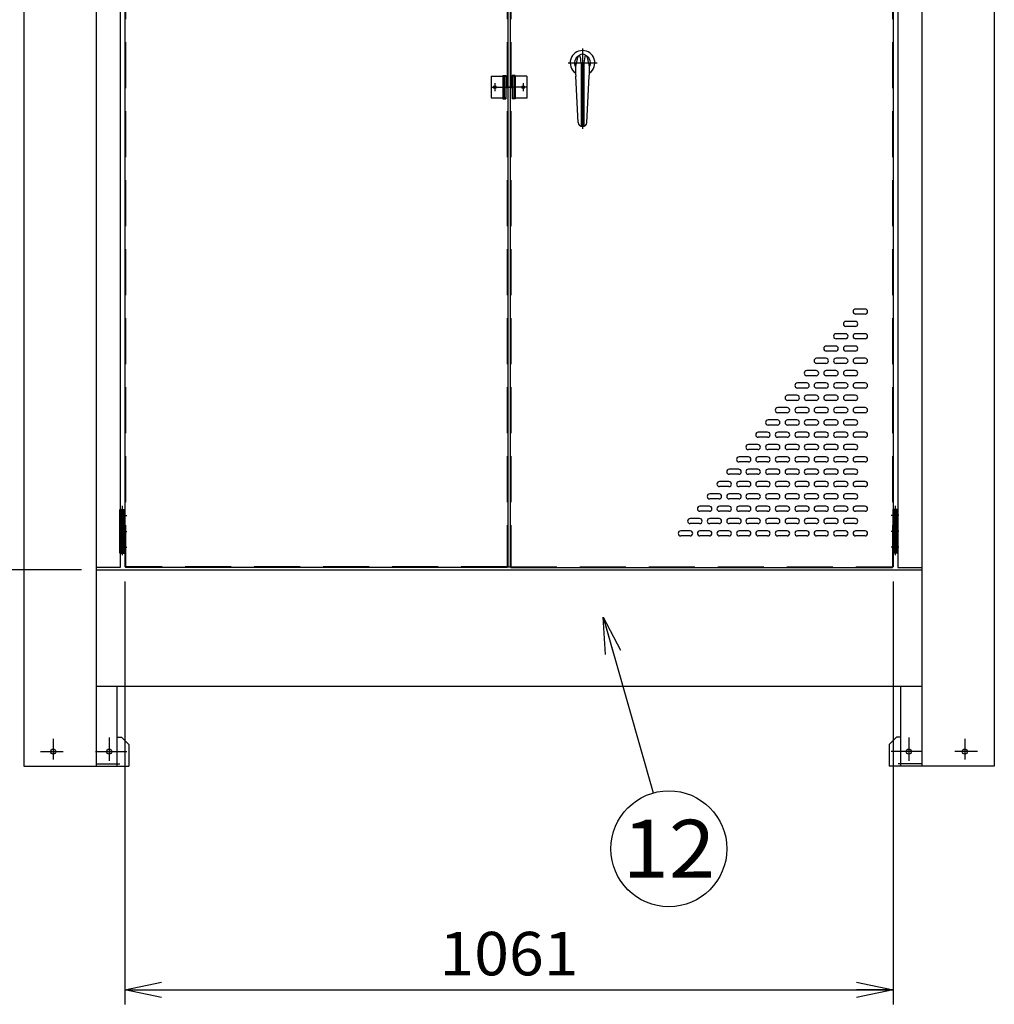
# Model space of a CAD drawing. Extents: x -3780 to 4095, y -2790 to 2778.
# Drawn here: x -2132 to -786, y 61 to 1420 of the extents above; entities that cross this region are included whole.
import ezdxf
from ezdxf.enums import TextEntityAlignment as Align

# ---------------------------------------------------------------- set-up
doc = ezdxf.new("R2010")
doc.units = 0
doc.header["$LTSCALE"] = 5
for name, pattern in [('CENTER', [50.8, 31.75, -6.35, 6.35, -6.35]), ('DASHED', [19.05, 12.7, -6.35]), ('DASHED2', [9.525, 6.35, -3.175])]:
    doc.linetypes.add(name, pattern=pattern)
doc.layers.get('0').update_dxf_attribs({"linetype": 'CONTINUOUS'})
for name, color, linetype in [('LAYER0001', 7, 'CONTINUOUS'), ('LAYER0002', 7, 'CONTINUOUS'), ('LAYER0016', 7, 'CONTINUOUS'), ('LAYER0048', 7, 'CONTINUOUS'), ('LAYER0064', 7, 'CONTINUOUS'), ('LAYER0066', 7, 'CONTINUOUS'), ('LAYER0072', 7, 'CONTINUOUS'), ('LAYER0074', 7, 'CONTINUOUS'), ('LAYER0075', 7, 'CONTINUOUS'), ('LAYER0079', 7, 'CONTINUOUS'), ('LAYER0096', 7, 'CONTINUOUS')]:
    doc.layers.add(name, color=color, linetype=linetype)
doc.styles.add('DCSTYLE0', font='txt.shx', dxfattribs={"width": 0.8, "bigfont": 'bigfont'})
doc.dimstyles.new('DC_ROTATED', dxfattribs={"dimtxt": 100, "dimasz": 49.993701, "dimexe": 30, "dimexo": 20, "dimgap": 20, "dimtad": 3, "dimblk1": 'OPEN30', "dimblk2": 'OPEN30', "dimsah": 1, "dimcen": 0.09, "dimclrd": 4, "dimclre": 4, "dimclrt": 30, "dimazin": 3, "dimtfac": 1, "dimtmove": 0, "dimatfit": 3})

# ---------------------------------------------------------------- blocks, each defined once
blk = doc.blocks.new('_OPEN30')
at = {"color": 0, "linetype": 'BYBLOCK'}
for p, q in [((-1, 0.267949), (0, 0)), ((0, 0), (-1, -0.267949)), ((0, 0), (-1, 0))]:
    blk.add_line(p, q, dxfattribs=at)
blk = doc.blocks.new('DC_GROUP_20')
at = {"layer": 'LAYER0002', "color": 4, "linetype": 'CONTINUOUS'}
blk.add_line((-1326.5, 595.3), (-1257.4, 352.6), dxfattribs=at)
blk.add_circle((-1235.6, 275.6), 80, dxfattribs=at)
at = {"layer": 'LAYER0002', "color": 4, "xscale": 50.6250085542019, "yscale": 40.18248149715961, "rotation": 105.8838537339211}
blk.add_blockref('_OPEN30', (-1326.5, 595.3), dxfattribs=at)
at = {"layer": 'LAYER0002', "color": 4, "style": 'DCSTYLE0', "width": 0.908108}
blk.add_text('12', height=80, dxfattribs=at).set_placement((-1299.6, 235.6), (-1171.6, 235.6), align=Align.FIT)
blk = doc.blocks.new('*D40')
at = {"layer": 'LAYER0001', "color": 4, "linetype": 'CONTINUOUS'}
for p, q in [((-2046.4, 660.6), (-2449.4, 660.6)), ((-2429.4, 389.6), (-2429.4, 660.6)), ((-2146.4, 389.6), (-2449.4, 389.6))]:
    blk.add_line(p, q, dxfattribs=at)
at = {"layer": 'LAYER0001', "color": 4, "xscale": 50.6250085542019, "yscale": 40.18248149715961}
for p, rotation in [((-2429.4, 660.6), 90), ((-2429.4, 389.6), 270)]:
    blk.add_blockref('_OPEN30', p, dxfattribs=dict(at, rotation=rotation))
at = {"layer": 'LAYER0001', "color": 7, "style": 'DCSTYLE0', "width": 0.988235}
blk.add_text('271', height=60, rotation=90, dxfattribs=at).set_placement((-2449.4, 453.1), (-2449.4, 597.1), align=Align.FIT)
blk = doc.blocks.new('*D41')
at = {"layer": 'LAYER0001', "color": 4, "linetype": 'CONTINUOUS'}
for p, q in [((-2043.4, 2059.6), (-2449.4, 2059.6)), ((-2429.4, 660.6), (-2429.4, 2059.6)), ((-2046.4, 660.6), (-2449.4, 660.6))]:
    blk.add_line(p, q, dxfattribs=at)
at = {"layer": 'LAYER0001', "color": 4, "xscale": 50.6250085542019, "yscale": 40.18248149715961}
for p, rotation in [((-2429.4, 2059.6), 90), ((-2429.4, 660.6), 270)]:
    blk.add_blockref('_OPEN30', p, dxfattribs=dict(at, rotation=rotation))
at = {"layer": 'LAYER0001', "color": 7, "style": 'DCSTYLE0', "width": 0.884211}
blk.add_text('1399', height=60, rotation=90, dxfattribs=at).set_placement((-2449.4, 1264.1), (-2449.4, 1456.1), align=Align.FIT)
blk = doc.blocks.new('*D44')
at = {"layer": 'LAYER0001', "color": 4, "linetype": 'CONTINUOUS'}
for p, q in [((-1986.9, 644.6), (-1986.9, 60.9)), ((-925.9, 644.6), (-925.9, 60.9)), ((-1986.9, 80.9), (-925.9, 80.9))]:
    blk.add_line(p, q, dxfattribs=at)
at = {"layer": 'LAYER0001', "color": 4, "xscale": 50.6250085542019, "yscale": 40.18248149715961}
for p, rotation in [((-1986.9, 80.9), 180), ((-925.9, 80.9), 360)]:
    blk.add_blockref('_OPEN30', p, dxfattribs=dict(at, rotation=rotation))
at = {"layer": 'LAYER0001', "color": 7, "style": 'DCSTYLE0', "width": 0.946479}
blk.add_text('1061', height=60, dxfattribs=at).set_placement((-1552.4, 100.9), (-1360.4, 100.9), align=Align.FIT)
blk = doc.blocks.new('DC_GROUP_30')
at = {"layer": 'LAYER0064', "color": 2, "linetype": 'CENTER'}
for p, q in [((-922.6, 680.6), (-922.6, 749)), ((-918.4, 735.6), (-928.9, 735.6)), ((-918.4, 713.6), (-928.9, 713.6)), ((-918.4, 691.6), (-928.9, 691.6))]:
    blk.add_line(p, q, dxfattribs=at)
at = {"layer": 'LAYER0064', "color": 7, "linetype": 'CONTINUOUS'}
for p, q in [((-925.9, 683.6), (-925.9, 743.6)), ((-919.4, 743.6), (-925.9, 743.6)), ((-919.4, 683.6), (-919.4, 743.6)), ((-919.4, 683.6), (-925.9, 683.6))]:
    blk.add_line(p, q, dxfattribs=at)
at = {"layer": 'LAYER0064', "color": 4, "linetype": 'DASHED2'}
for p, q in [((-924.4, 737.2), (-925.9, 737.2)), ((-924.4, 734), (-925.9, 734)), ((-924.1, 683.6), (-924.1, 743.6)), ((-921.1, 683.6), (-921.1, 743.6)), ((-920.9, 737.2), (-919.4, 737.2)), ((-920.9, 734), (-919.4, 734)), ((-924.4, 715.2), (-925.9, 715.2)), ((-924.4, 712), (-925.9, 712)), ((-920.9, 715.2), (-919.4, 715.2)), ((-920.9, 712), (-919.4, 712)), ((-924.4, 693.2), (-925.9, 693.2)), ((-920.9, 693.2), (-919.4, 693.2)), ((-924.4, 690), (-925.9, 690)), ((-920.9, 690), (-919.4, 690))]:
    blk.add_line(p, q, dxfattribs=at)
at = {"layer": 'LAYER0064', "color": 4, "linetype": 'DASHED'}
for p, q in [((-924.4, 683.6), (-924.4, 743.6)), ((-920.9, 683.6), (-920.9, 743.6))]:
    blk.add_line(p, q, dxfattribs=at)
blk = doc.blocks.new('DC_GROUP_32')
at = {"layer": 'LAYER0064', "color": 2, "linetype": 'CENTER'}
for p, q in [((-1990.1, 680.6), (-1990.1, 749)), ((-1994.4, 735.6), (-1983.9, 735.6)), ((-1994.4, 713.6), (-1983.9, 713.6)), ((-1994.4, 691.6), (-1983.9, 691.6))]:
    blk.add_line(p, q, dxfattribs=at)
at = {"layer": 'LAYER0064', "color": 7, "linetype": 'CONTINUOUS'}
for p, q in [((-1993.4, 683.6), (-1993.4, 743.6)), ((-1993.4, 743.6), (-1986.9, 743.6)), ((-1986.9, 683.6), (-1986.9, 743.6)), ((-1993.4, 683.6), (-1986.9, 683.6))]:
    blk.add_line(p, q, dxfattribs=at)
at = {"layer": 'LAYER0064', "color": 4, "linetype": 'DASHED2'}
for p, q in [((-1991.9, 737.2), (-1993.4, 737.2)), ((-1991.9, 734), (-1993.4, 734)), ((-1991.6, 683.6), (-1991.6, 743.6)), ((-1988.6, 683.6), (-1988.6, 743.6)), ((-1988.4, 737.2), (-1986.9, 737.2)), ((-1988.4, 734), (-1986.9, 734)), ((-1991.9, 715.2), (-1993.4, 715.2)), ((-1991.9, 712), (-1993.4, 712)), ((-1988.4, 715.2), (-1986.9, 715.2)), ((-1988.4, 712), (-1986.9, 712)), ((-1991.9, 693.2), (-1993.4, 693.2)), ((-1988.4, 693.2), (-1986.9, 693.2)), ((-1991.9, 690), (-1993.4, 690)), ((-1988.4, 690), (-1986.9, 690))]:
    blk.add_line(p, q, dxfattribs=at)
at = {"layer": 'LAYER0064', "color": 4, "linetype": 'DASHED'}
for p, q in [((-1991.9, 683.6), (-1991.9, 743.6)), ((-1988.4, 683.6), (-1988.4, 743.6))]:
    blk.add_line(p, q, dxfattribs=at)
blk = doc.blocks.new('DC_HIDE_GROUP_33')
at = {"layer": 'LAYER0079', "color": 3, "linetype": 'CONTINUOUS'}
for p, q in [((-1480.9, 1341.6), (-1460.9, 1341.6)), ((-1480.9, 1341.6), (-1480.9, 1311.6)), ((-1463.2, 1341.6), (-1463.2, 1311.6)), ((-1460.9, 1341.6), (-1460.9, 1311.6)), ((-1480.9, 1311.6), (-1460.9, 1311.6))]:
    blk.add_line(p, q, dxfattribs=at)
at = {"layer": 'LAYER0079', "color": 4, "linetype": 'CENTER'}
for p, q in [((-1475.9, 1332.1), (-1475.9, 1321.1)), ((-1481.2, 1326.6), (-1465.8, 1326.6))]:
    blk.add_line(p, q, dxfattribs=at)
at = {"layer": 'LAYER0079', "color": 3, "linetype": 'CONTINUOUS'}
blk.add_circle((-1475.9, 1326.6), 1.7, dxfattribs=at)

msp = doc.modelspace()

# ---------------------------------------------------------------- linework, layer by layer
at = {"layer": 'LAYER0016', "color": 3, "linetype": 'CONTINUOUS'}
for p, q in [((-2126.37, 2209.58), (-2126.37, 389.58)), ((-2026.37, 2209.58), (-2026.37, 389.58)), ((-886.37, 2209.58), (-886.37, 389.58)), ((-786.37, 2209.58), (-786.37, 389.58)), ((-1997.37, 389.58), (-1997.37, 499.58)), ((-915.37, 389.58), (-915.37, 499.58)), ((-2126.37, 389.58), (-1997.37, 389.58)), ((-786.37, 389.58), (-915.37, 389.58))]:
    msp.add_line(p, q, dxfattribs=at)
at = {"layer": 'LAYER0016', "color": 4, "linetype": 'CONTINUOUS'}
for centre in [(-2085.66, 409.58), (-2008.37, 409.58), (-904.37, 409.58), (-827.08, 409.58)]:
    msp.add_circle(centre, 3.5, dxfattribs=at)
at = {"layer": 'LAYER0048', "color": 4, "linetype": 'CENTER'}
for p, q in [((-2085.66, 427.32), (-2085.66, 398.91)), ((-2008.37, 429.3), (-2008.37, 396.93)), ((-904.37, 429.3), (-904.37, 396.93)), ((-827.08, 427.32), (-827.08, 398.91)), ((-2103.2, 409.58), (-2072.05, 409.58)), ((-2027.41, 409.58), (-1983.8, 409.58)), ((-885.34, 409.58), (-928.94, 409.58)), ((-809.55, 409.58), (-840.69, 409.58))]:
    msp.add_line(p, q, dxfattribs=at)
at = {"layer": 'LAYER0048', "color": 3, "linetype": 'CONTINUOUS'}
for p, q in [((-1997.37, 429.58), (-1991.37, 429.58)), ((-1981.37, 419.58), (-1991.37, 429.58)), ((-931.37, 419.58), (-921.37, 429.58)), ((-915.37, 429.58), (-921.37, 429.58)), ((-1981.37, 419.58), (-1981.37, 389.58)), ((-931.37, 419.58), (-931.37, 389.58)), ((-2117.48, 389.58), (-1981.37, 389.58)), ((-795.26, 389.58), (-931.37, 389.58))]:
    msp.add_line(p, q, dxfattribs=at)
at = {"layer": 'LAYER0048', "color": 4, "linetype": 'DASHED2'}
for p, q in [((-2025.37, 392.78), (-1981.37, 392.78)), ((-887.37, 392.78), (-931.37, 392.78))]:
    msp.add_line(p, q, dxfattribs=at)
at = {"layer": 'LAYER0048', "color": 4, "linetype": 'CONTINUOUS'}
for centre in [(-2085.66, 409.58), (-2008.37, 409.58), (-904.37, 409.58), (-827.08, 409.58)]:
    msp.add_circle(centre, 3.5, dxfattribs=at)
at = {"layer": 'LAYER0064', "color": 4, "linetype": 'CONTINUOUS'}
for p, q in [((-964.79, 1020.34), (-977.79, 1020.34)), ((-964.79, 1013.34), (-977.79, 1013.34)), ((-978.29, 1003.34), (-991.29, 1003.34)), ((-978.29, 996.34), (-991.29, 996.34)), ((-991.79, 986.34), (-1004.79, 986.34)), ((-991.79, 979.34), (-1004.79, 979.34)), ((-964.79, 986.34), (-977.79, 986.34)), ((-964.79, 979.34), (-977.79, 979.34)), ((-1005.29, 969.34), (-1018.29, 969.34)), ((-978.29, 969.34), (-991.29, 969.34)), ((-1018.79, 952.34), (-1031.79, 952.34)), ((-1005.29, 962.34), (-1018.29, 962.34)), ((-991.79, 952.34), (-1004.79, 952.34)), ((-978.29, 962.34), (-991.29, 962.34)), ((-964.79, 952.34), (-977.79, 952.34)), ((-1018.79, 945.34), (-1031.79, 945.34)), ((-991.79, 945.34), (-1004.79, 945.34)), ((-964.79, 945.34), (-977.79, 945.34)), ((-1032.29, 935.34), (-1045.29, 935.34)), ((-1032.29, 928.34), (-1045.29, 928.34)), ((-1005.29, 935.34), (-1018.29, 935.34)), ((-1005.29, 928.34), (-1018.29, 928.34)), ((-978.29, 935.34), (-991.29, 935.34)), ((-978.29, 928.34), (-991.29, 928.34)), ((-1045.29, 918.34), (-1058.29, 918.34)), ((-1045.29, 911.34), (-1058.29, 911.34)), ((-1018.79, 918.34), (-1031.79, 918.34)), ((-1018.79, 911.34), (-1031.79, 911.34)), ((-991.79, 918.34), (-1004.79, 918.34)), ((-991.79, 911.34), (-1004.79, 911.34)), ((-964.79, 918.34), (-977.79, 918.34)), ((-964.79, 911.34), (-977.79, 911.34)), ((-1058.79, 901.34), (-1071.79, 901.34)), ((-1032.29, 901.34), (-1045.29, 901.34)), ((-1005.29, 901.34), (-1018.29, 901.34)), ((-978.29, 901.34), (-991.29, 901.34)), ((-1072.29, 884.34), (-1085.29, 884.34)), ((-1058.79, 894.34), (-1071.79, 894.34)), ((-1045.29, 884.34), (-1058.29, 884.34)), ((-1032.29, 894.34), (-1045.29, 894.34)), ((-1018.79, 884.34), (-1031.79, 884.34)), ((-1005.29, 894.34), (-1018.29, 894.34)), ((-991.79, 884.34), (-1004.79, 884.34)), ((-978.29, 894.34), (-991.29, 894.34)), ((-964.79, 884.34), (-977.79, 884.34)), ((-1072.29, 877.34), (-1085.29, 877.34)), ((-1045.29, 877.34), (-1058.29, 877.34)), ((-1018.79, 877.34), (-1031.79, 877.34)), ((-991.79, 877.34), (-1004.79, 877.34)), ((-964.79, 877.34), (-977.79, 877.34)), ((-1085.79, 867.34), (-1098.79, 867.34)), ((-1085.79, 860.34), (-1098.79, 860.34)), ((-1058.79, 867.34), (-1071.79, 867.34)), ((-1058.79, 860.34), (-1071.79, 860.34)), ((-1032.29, 867.34), (-1045.29, 867.34)), ((-1032.29, 860.34), (-1045.29, 860.34)), ((-1005.29, 867.34), (-1018.29, 867.34)), ((-1005.29, 860.34), (-1018.29, 860.34)), ((-978.29, 867.34), (-991.29, 867.34)), ((-978.29, 860.34), (-991.29, 860.34)), ((-1099.29, 850.34), (-1112.29, 850.34)), ((-1099.29, 843.34), (-1112.29, 843.34)), ((-1072.29, 850.34), (-1085.29, 850.34)), ((-1072.29, 843.34), (-1085.29, 843.34)), ((-1045.29, 850.34), (-1058.29, 850.34)), ((-1045.29, 843.34), (-1058.29, 843.34)), ((-1018.79, 850.34), (-1031.79, 850.34)), ((-1018.79, 843.34), (-1031.79, 843.34)), ((-991.79, 850.34), (-1004.79, 850.34)), ((-991.79, 843.34), (-1004.79, 843.34)), ((-964.79, 850.34), (-977.79, 850.34)), ((-964.79, 843.34), (-977.79, 843.34)), ((-1112.79, 833.34), (-1125.79, 833.34)), ((-1085.79, 833.34), (-1098.79, 833.34)), ((-1058.79, 833.34), (-1071.79, 833.34)), ((-1032.29, 833.34), (-1045.29, 833.34)), ((-1005.29, 833.34), (-1018.29, 833.34)), ((-978.29, 833.34), (-991.29, 833.34)), ((-1125.79, 816.34), (-1138.79, 816.34)), ((-1112.79, 826.34), (-1125.79, 826.34)), ((-1099.29, 816.34), (-1112.29, 816.34)), ((-1085.79, 826.34), (-1098.79, 826.34)), ((-1072.29, 816.34), (-1085.29, 816.34)), ((-1058.79, 826.34), (-1071.79, 826.34)), ((-1045.29, 816.34), (-1058.29, 816.34)), ((-1032.29, 826.34), (-1045.29, 826.34)), ((-1018.79, 816.34), (-1031.79, 816.34)), ((-1005.29, 826.34), (-1018.29, 826.34)), ((-991.79, 816.34), (-1004.79, 816.34)), ((-978.29, 826.34), (-991.29, 826.34)), ((-964.79, 816.34), (-977.79, 816.34)), ((-1125.79, 809.34), (-1138.79, 809.34)), ((-1099.29, 809.34), (-1112.29, 809.34)), ((-1072.29, 809.34), (-1085.29, 809.34)), ((-1045.29, 809.34), (-1058.29, 809.34)), ((-1018.79, 809.34), (-1031.79, 809.34)), ((-991.79, 809.34), (-1004.79, 809.34)), ((-964.79, 809.34), (-977.79, 809.34)), ((-1139.29, 799.34), (-1152.29, 799.34)), ((-1139.29, 792.34), (-1152.29, 792.34)), ((-1112.79, 799.34), (-1125.79, 799.34)), ((-1112.79, 792.34), (-1125.79, 792.34)), ((-1085.79, 799.34), (-1098.79, 799.34)), ((-1085.79, 792.34), (-1098.79, 792.34)), ((-1058.79, 799.34), (-1071.79, 799.34)), ((-1058.79, 792.34), (-1071.79, 792.34)), ((-1032.29, 799.34), (-1045.29, 799.34)), ((-1032.29, 792.34), (-1045.29, 792.34)), ((-1005.29, 799.34), (-1018.29, 799.34)), ((-1005.29, 792.34), (-1018.29, 792.34)), ((-978.29, 799.34), (-991.29, 799.34)), ((-978.29, 792.34), (-991.29, 792.34)), ((-1152.79, 782.34), (-1165.79, 782.34)), ((-1152.79, 775.34), (-1165.79, 775.34)), ((-1125.79, 782.34), (-1138.79, 782.34)), ((-1125.79, 775.34), (-1138.79, 775.34)), ((-1099.29, 782.34), (-1112.29, 782.34)), ((-1099.29, 775.34), (-1112.29, 775.34)), ((-1072.29, 782.34), (-1085.29, 782.34)), ((-1072.29, 775.34), (-1085.29, 775.34)), ((-1045.29, 782.34), (-1058.29, 782.34)), ((-1045.29, 775.34), (-1058.29, 775.34)), ((-1018.79, 782.34), (-1031.79, 782.34)), ((-1018.79, 775.34), (-1031.79, 775.34)), ((-991.79, 782.34), (-1004.79, 782.34)), ((-991.79, 775.34), (-1004.79, 775.34)), ((-964.79, 782.34), (-977.79, 782.34)), ((-964.79, 775.34), (-977.79, 775.34)), ((-1166.29, 765.34), (-1179.29, 765.34)), ((-1139.29, 765.34), (-1152.29, 765.34)), ((-1112.79, 765.34), (-1125.79, 765.34)), ((-1085.79, 765.34), (-1098.79, 765.34)), ((-1058.79, 765.34), (-1071.79, 765.34)), ((-1032.29, 765.34), (-1045.29, 765.34)), ((-1005.29, 765.34), (-1018.29, 765.34)), ((-978.29, 765.34), (-991.29, 765.34)), ((-1179.79, 748.34), (-1192.79, 748.34)), ((-1166.29, 758.34), (-1179.29, 758.34)), ((-1152.79, 748.34), (-1165.79, 748.34)), ((-1139.29, 758.34), (-1152.29, 758.34)), ((-1125.79, 748.34), (-1138.79, 748.34)), ((-1112.79, 758.34), (-1125.79, 758.34)), ((-1099.29, 748.34), (-1112.29, 748.34)), ((-1085.79, 758.34), (-1098.79, 758.34)), ((-1072.29, 748.34), (-1085.29, 748.34)), ((-1058.79, 758.34), (-1071.79, 758.34)), ((-1045.29, 748.34), (-1058.29, 748.34)), ((-1032.29, 758.34), (-1045.29, 758.34)), ((-1018.79, 748.34), (-1031.79, 748.34)), ((-1005.29, 758.34), (-1018.29, 758.34)), ((-991.79, 748.34), (-1004.79, 748.34)), ((-978.29, 758.34), (-991.29, 758.34)), ((-964.79, 748.34), (-977.79, 748.34)), ((-1179.79, 741.34), (-1192.79, 741.34)), ((-1152.79, 741.34), (-1165.79, 741.34)), ((-1125.79, 741.34), (-1138.79, 741.34)), ((-1099.29, 741.34), (-1112.29, 741.34)), ((-1072.29, 741.34), (-1085.29, 741.34)), ((-1045.29, 741.34), (-1058.29, 741.34)), ((-1018.79, 741.34), (-1031.79, 741.34)), ((-991.79, 741.34), (-1004.79, 741.34)), ((-964.79, 741.34), (-977.79, 741.34)), ((-1193.29, 731.34), (-1206.29, 731.34)), ((-1193.29, 724.34), (-1206.29, 724.34)), ((-1166.29, 731.34), (-1179.29, 731.34)), ((-1166.29, 724.34), (-1179.29, 724.34)), ((-1139.29, 731.34), (-1152.29, 731.34)), ((-1139.29, 724.34), (-1152.29, 724.34)), ((-1112.79, 731.34), (-1125.79, 731.34)), ((-1112.79, 724.34), (-1125.79, 724.34)), ((-1085.79, 731.34), (-1098.79, 731.34)), ((-1085.79, 724.34), (-1098.79, 724.34)), ((-1058.79, 731.34), (-1071.79, 731.34)), ((-1058.79, 724.34), (-1071.79, 724.34)), ((-1032.29, 731.34), (-1045.29, 731.34)), ((-1032.29, 724.34), (-1045.29, 724.34)), ((-1005.29, 731.34), (-1018.29, 731.34)), ((-1005.29, 724.34), (-1018.29, 724.34)), ((-978.29, 731.34), (-991.29, 731.34)), ((-978.29, 724.34), (-991.29, 724.34)), ((-1206.29, 714.34), (-1219.29, 714.34)), ((-1206.29, 707.34), (-1219.29, 707.34)), ((-1179.79, 714.34), (-1192.79, 714.34)), ((-1179.79, 707.34), (-1192.79, 707.34)), ((-1152.79, 714.34), (-1165.79, 714.34)), ((-1152.79, 707.34), (-1165.79, 707.34)), ((-1125.79, 714.34), (-1138.79, 714.34)), ((-1125.79, 707.34), (-1138.79, 707.34)), ((-1099.29, 714.34), (-1112.29, 714.34)), ((-1099.29, 707.34), (-1112.29, 707.34)), ((-1072.29, 714.34), (-1085.29, 714.34)), ((-1072.29, 707.34), (-1085.29, 707.34)), ((-1045.29, 714.34), (-1058.29, 714.34)), ((-1045.29, 707.34), (-1058.29, 707.34)), ((-1018.79, 714.34), (-1031.79, 714.34)), ((-1018.79, 707.34), (-1031.79, 707.34)), ((-991.79, 714.34), (-1004.79, 714.34)), ((-991.79, 707.34), (-1004.79, 707.34)), ((-964.79, 714.34), (-977.79, 714.34)), ((-964.79, 707.34), (-977.79, 707.34))]:
    msp.add_line(p, q, dxfattribs=at)
for centre, start, end in [((-977.79, 1016.84), 90, 270), ((-964.79, 1016.84), 270, 90), ((-991.29, 999.84), 90, 270), ((-978.29, 999.84), 270, 90), ((-1004.79, 982.84), 90, 270), ((-991.79, 982.84), 270, 90), ((-977.79, 982.84), 90, 270), ((-964.79, 982.84), 270, 90), ((-1018.29, 965.84), 90, 270), ((-1005.29, 965.84), 270, 90), ((-991.29, 965.84), 90, 270), ((-978.29, 965.84), 270, 90), ((-1031.79, 948.84), 90, 270), ((-1018.79, 948.84), 270, 90), ((-1004.79, 948.84), 90, 270), ((-991.79, 948.84), 270, 90), ((-977.79, 948.84), 90, 270), ((-964.79, 948.84), 270, 90), ((-1045.29, 931.84), 90, 270), ((-1032.29, 931.84), 270, 90), ((-1018.29, 931.84), 90, 270), ((-1005.29, 931.84), 270, 90), ((-991.29, 931.84), 90, 270), ((-978.29, 931.84), 270, 90), ((-1058.29, 914.84), 90, 270), ((-1045.29, 914.84), 270, 90), ((-1031.79, 914.84), 90, 270), ((-1018.79, 914.84), 270, 90), ((-1004.79, 914.84), 90, 270), ((-991.79, 914.84), 270, 90), ((-977.79, 914.84), 90, 270), ((-964.79, 914.84), 270, 90), ((-1071.79, 897.84), 90, 270), ((-1058.79, 897.84), 270, 90), ((-1045.29, 897.84), 90, 270), ((-1032.29, 897.84), 270, 90), ((-1018.29, 897.84), 90, 270), ((-1005.29, 897.84), 270, 90), ((-991.29, 897.84), 90, 270), ((-978.29, 897.84), 270, 90), ((-1085.29, 880.84), 90, 270), ((-1072.29, 880.84), 270, 90), ((-1058.29, 880.84), 90, 270), ((-1045.29, 880.84), 270, 90), ((-1031.79, 880.84), 90, 270), ((-1018.79, 880.84), 270, 90), ((-1004.79, 880.84), 90, 270), ((-991.79, 880.84), 270, 90), ((-977.79, 880.84), 90, 270), ((-964.79, 880.84), 270, 90), ((-1098.79, 863.84), 90, 270), ((-1085.79, 863.84), 270, 90), ((-1071.79, 863.84), 90, 270), ((-1058.79, 863.84), 270, 90), ((-1045.29, 863.84), 90, 270), ((-1032.29, 863.84), 270, 90), ((-1018.29, 863.84), 90, 270), ((-1005.29, 863.84), 270, 90), ((-991.29, 863.84), 90, 270), ((-978.29, 863.84), 270, 90), ((-1112.29, 846.84), 90, 270), ((-1099.29, 846.84), 270, 90), ((-1085.29, 846.84), 90, 270), ((-1072.29, 846.84), 270, 90), ((-1058.29, 846.84), 90, 270), ((-1045.29, 846.84), 270, 90), ((-1031.79, 846.84), 90, 270), ((-1018.79, 846.84), 270, 90), ((-1004.79, 846.84), 90, 270), ((-991.79, 846.84), 270, 90), ((-977.79, 846.84), 90, 270), ((-964.79, 846.84), 270, 90), ((-1125.79, 829.84), 90, 270), ((-1112.79, 829.84), 270, 90), ((-1098.79, 829.84), 90, 270), ((-1085.79, 829.84), 270, 90), ((-1071.79, 829.84), 90, 270), ((-1058.79, 829.84), 270, 90), ((-1045.29, 829.84), 90, 270), ((-1032.29, 829.84), 270, 90), ((-1018.29, 829.84), 90, 270), ((-1005.29, 829.84), 270, 90), ((-991.29, 829.84), 90, 270), ((-978.29, 829.84), 270, 90), ((-1138.79, 812.84), 90, 270), ((-1125.79, 812.84), 270, 90), ((-1112.29, 812.84), 90, 270), ((-1099.29, 812.84), 270, 90), ((-1085.29, 812.84), 90, 270), ((-1072.29, 812.84), 270, 90), ((-1058.29, 812.84), 90, 270), ((-1045.29, 812.84), 270, 90), ((-1031.79, 812.84), 90, 270), ((-1018.79, 812.84), 270, 90), ((-1004.79, 812.84), 90, 270), ((-991.79, 812.84), 270, 90), ((-977.79, 812.84), 90, 270), ((-964.79, 812.84), 270, 90), ((-1152.29, 795.84), 90, 270), ((-1139.29, 795.84), 270, 90), ((-1125.79, 795.84), 90, 270), ((-1112.79, 795.84), 270, 90), ((-1098.79, 795.84), 90, 270), ((-1085.79, 795.84), 270, 90), ((-1071.79, 795.84), 90, 270), ((-1058.79, 795.84), 270, 90), ((-1045.29, 795.84), 90, 270), ((-1032.29, 795.84), 270, 90), ((-1018.29, 795.84), 90, 270), ((-1005.29, 795.84), 270, 90), ((-991.29, 795.84), 90, 270), ((-978.29, 795.84), 270, 90), ((-1165.79, 778.84), 90, 270), ((-1152.79, 778.84), 270, 90), ((-1138.79, 778.84), 90, 270), ((-1125.79, 778.84), 270, 90), ((-1112.29, 778.84), 90, 270), ((-1099.29, 778.84), 270, 90), ((-1085.29, 778.84), 90, 270), ((-1072.29, 778.84), 270, 90), ((-1058.29, 778.84), 90, 270), ((-1045.29, 778.84), 270, 90), ((-1031.79, 778.84), 90, 270), ((-1018.79, 778.84), 270, 90), ((-1004.79, 778.84), 90, 270), ((-991.79, 778.84), 270, 90), ((-977.79, 778.84), 90, 270), ((-964.79, 778.84), 270, 90), ((-1179.29, 761.84), 90, 270), ((-1166.29, 761.84), 270, 90), ((-1152.29, 761.84), 90, 270), ((-1139.29, 761.84), 270, 90), ((-1125.79, 761.84), 90, 270), ((-1112.79, 761.84), 270, 90), ((-1098.79, 761.84), 90, 270), ((-1085.79, 761.84), 270, 90), ((-1071.79, 761.84), 90, 270), ((-1058.79, 761.84), 270, 90), ((-1045.29, 761.84), 90, 270), ((-1032.29, 761.84), 270, 90), ((-1018.29, 761.84), 90, 270), ((-1005.29, 761.84), 270, 90), ((-991.29, 761.84), 90, 270), ((-978.29, 761.84), 270, 90), ((-1192.79, 744.84), 90, 270), ((-1179.79, 744.84), 270, 90), ((-1165.79, 744.84), 90, 270), ((-1152.79, 744.84), 270, 90), ((-1138.79, 744.84), 90, 270), ((-1125.79, 744.84), 270, 90), ((-1112.29, 744.84), 90, 270), ((-1099.29, 744.84), 270, 90), ((-1085.29, 744.84), 90, 270), ((-1072.29, 744.84), 270, 90), ((-1058.29, 744.84), 90, 270), ((-1045.29, 744.84), 270, 90), ((-1031.79, 744.84), 90, 270), ((-1018.79, 744.84), 270, 90), ((-1004.79, 744.84), 90, 270), ((-991.79, 744.84), 270, 90), ((-977.79, 744.84), 90, 270), ((-964.79, 744.84), 270, 90), ((-1206.29, 727.84), 90, 270), ((-1193.29, 727.84), 270, 90), ((-1179.29, 727.84), 90, 270), ((-1166.29, 727.84), 270, 90), ((-1152.29, 727.84), 90, 270), ((-1139.29, 727.84), 270, 90), ((-1125.79, 727.84), 90, 270), ((-1112.79, 727.84), 270, 90), ((-1098.79, 727.84), 90, 270), ((-1085.79, 727.84), 270, 90), ((-1071.79, 727.84), 90, 270), ((-1058.79, 727.84), 270, 90), ((-1045.29, 727.84), 90, 270), ((-1032.29, 727.84), 270, 90), ((-1018.29, 727.84), 90, 270), ((-1005.29, 727.84), 270, 90), ((-991.29, 727.84), 90, 270), ((-978.29, 727.84), 270, 90), ((-1219.29, 710.84), 90, 270), ((-1206.29, 710.84), 270, 90), ((-1192.79, 710.84), 90, 270), ((-1179.79, 710.84), 270, 90), ((-1165.79, 710.84), 90, 270), ((-1152.79, 710.84), 270, 90), ((-1138.79, 710.84), 90, 270), ((-1125.79, 710.84), 270, 90), ((-1112.29, 710.84), 90, 270), ((-1099.29, 710.84), 270, 90), ((-1085.29, 710.84), 90, 270), ((-1072.29, 710.84), 270, 90), ((-1058.29, 710.84), 90, 270), ((-1045.29, 710.84), 270, 90), ((-1031.79, 710.84), 90, 270), ((-1018.79, 710.84), 270, 90), ((-1004.79, 710.84), 90, 270), ((-991.79, 710.84), 270, 90), ((-977.79, 710.84), 90, 270), ((-964.79, 710.84), 270, 90)]:
    msp.add_arc(centre, 3.5, start, end, dxfattribs=at)
at = {"layer": 'LAYER0066', "color": 2, "linetype": 'CENTER'}
for p, q in [((-1354.87, 1380.08), (-1354.87, 1269.08)), ((-1374.87, 1360.08), (-1334.87, 1360.08))]:
    msp.add_line(p, q, dxfattribs=at)
at = {"layer": 'LAYER0066', "color": 7, "linetype": 'CONTINUOUS'}
for p, q in [((-1356.87, 1360.08), (-1356.87, 1272.44)), ((-1352.87, 1360.08), (-1352.87, 1272.44)), ((-1360.86, 1277.76), (-1364.26, 1341.67)), ((-1348.88, 1277.76), (-1345.49, 1341.67))]:
    msp.add_line(p, q, dxfattribs=at)
for centre, radius, start, end in [((-1354.87, 1360.08), 17, 305.03994, 234.96006), ((-1354.87, 1360.08), 11, 118.138, 210.27264), ((-1308.37, 1348.6), 56.32, 161.05983, 187.06314), ((-1354.87, 1365.08), 7, 14.9157, 165.084), ((-1385.29, 1360.08), 28.42, 0, 22.0856), ((-1324.46, 1360.08), 28.42, 157.914, 180), ((-1354.87, 1360.08), 11, 329.72736, 61.8625), ((-1401.38, 1348.6), 56.32, 352.93686, 18.94017), ((-1354.87, 1278.08), 6, 183.03999, 356.95999)]:
    msp.add_arc(centre, radius, start, end, dxfattribs=at)
at = {"layer": 'LAYER0072', "color": 3, "linetype": 'CONTINUOUS'}
for p, q in [((-2026.37, 2056.58), (-2026.37, 663.58)), ((-1993.37, 2056.58), (-1993.37, 663.58)), ((-919.37, 2056.58), (-919.37, 663.58)), ((-886.37, 2056.58), (-886.37, 663.58)), ((-1993.37, 663.58), (-2026.37, 663.58)), ((-919.37, 663.58), (-886.37, 663.58))]:
    msp.add_line(p, q, dxfattribs=at)
at = {"layer": 'LAYER0074', "color": 3, "linetype": 'CONTINUOUS'}
for p, q in [((-1986.87, 2055.58), (-1986.87, 664.58)), ((-1457.87, 2055.58), (-1457.87, 664.58)), ((-1464.87, 1342.58), (-1464.87, 1310.58)), ((-1464.87, 1342.58), (-1460.87, 1342.58)), ((-1460.87, 1342.58), (-1460.87, 1310.58)), ((-1464.87, 1310.58), (-1460.87, 1310.58)), ((-1985.87, 664.58), (-1986.87, 664.58)), ((-1985.87, 664.58), (-1985.87, 663.58)), ((-1458.87, 663.58), (-1985.87, 663.58)), ((-1458.87, 664.58), (-1444.87, 664.58)), ((-1458.87, 664.58), (-1458.87, 663.58))]:
    msp.add_line(p, q, dxfattribs=at)
at = {"layer": 'LAYER0074', "color": 4, "linetype": 'DASHED'}
for p, q in [((-1985.87, 2055.58), (-1985.87, 664.58)), ((-1458.87, 2055.58), (-1458.87, 664.58)), ((-1458.87, 664.58), (-1985.87, 664.58))]:
    msp.add_line(p, q, dxfattribs=at)
at = {"layer": 'LAYER0074', "color": 4, "linetype": 'CENTER'}
for p, q in [((-1475.87, 1332.12), (-1475.87, 1321.12)), ((-1481.21, 1326.58), (-1465.8, 1326.58)), ((-1478.5, 1326.58), (-1452.25, 1326.58)), ((-1440.24, 1326.58), (-1460.5, 1326.58))]:
    msp.add_line(p, q, dxfattribs=at)
at = {"layer": 'LAYER0074', "color": 3, "linetype": 'CONTINUOUS'}
msp.add_circle((-1475.87, 1326.58), 1.7, dxfattribs=at)
at = {"layer": 'LAYER0075', "color": 3, "linetype": 'CONTINUOUS'}
for p, q in [((-1454.87, 2055.58), (-1454.87, 664.58)), ((-925.87, 2055.58), (-925.87, 664.58)), ((-1451.87, 1342.58), (-1451.87, 1310.58)), ((-1447.87, 1342.58), (-1451.87, 1342.58)), ((-1447.87, 1342.58), (-1447.87, 1310.58)), ((-1447.87, 1310.58), (-1451.87, 1310.58)), ((-1453.87, 664.58), (-1454.87, 664.58)), ((-1453.87, 664.58), (-1453.87, 663.58)), ((-1453.87, 663.58), (-926.87, 663.58)), ((-926.87, 664.58), (-925.87, 664.58)), ((-926.87, 664.58), (-926.87, 663.58))]:
    msp.add_line(p, q, dxfattribs=at)
at = {"layer": 'LAYER0075', "color": 4, "linetype": 'DASHED'}
for p, q in [((-1453.87, 2055.58), (-1453.87, 664.58)), ((-926.87, 2055.58), (-926.87, 664.58)), ((-1453.87, 664.58), (-926.87, 664.58))]:
    msp.add_line(p, q, dxfattribs=at)
at = {"layer": 'LAYER0075', "color": 4, "linetype": 'CENTER'}
for p, q in [((-1436.87, 1332.12), (-1436.87, 1321.12)), ((-1434.24, 1326.58), (-1460.5, 1326.58)), ((-1431.53, 1326.58), (-1441.94, 1326.58))]:
    msp.add_line(p, q, dxfattribs=at)
at = {"layer": 'LAYER0075', "color": 3, "linetype": 'CONTINUOUS'}
msp.add_circle((-1436.87, 1326.58), 1.7, dxfattribs=at)
at = {"layer": 'LAYER0079', "color": 3, "linetype": 'CONTINUOUS'}
for p, q in [((-1431.87, 1341.58), (-1451.87, 1341.58)), ((-1451.87, 1341.58), (-1451.87, 1311.58)), ((-1449.57, 1341.58), (-1449.57, 1311.58)), ((-1431.87, 1341.58), (-1431.87, 1311.58)), ((-1431.87, 1311.58), (-1451.87, 1311.58))]:
    msp.add_line(p, q, dxfattribs=at)
at = {"layer": 'LAYER0079', "color": 4, "linetype": 'CENTER'}
for p, q in [((-1436.87, 1332.12), (-1436.87, 1321.12)), ((-1431.53, 1326.58), (-1441.94, 1326.58))]:
    msp.add_line(p, q, dxfattribs=at)
at = {"layer": 'LAYER0079', "color": 3, "linetype": 'CONTINUOUS'}
msp.add_circle((-1436.87, 1326.58), 1.7, dxfattribs=at)
at = {"layer": 'LAYER0096', "color": 3, "linetype": 'CONTINUOUS'}
for p, q in [((-2026.37, 660.58), (-886.37, 660.58)), ((-886.37, 499.58), (-2026.37, 499.58))]:
    msp.add_line(p, q, dxfattribs=at)

# ---------------------------------------------------------------- block references
at = {"layer": 'LAYER0002', "linetype": 'CONTINUOUS'}
msp.add_blockref('DC_GROUP_20', (0, 0), dxfattribs=at)
at = {"layer": 'LAYER0064', "linetype": 'CONTINUOUS'}
for name in ['DC_GROUP_32', 'DC_GROUP_30']:
    msp.add_blockref(name, (0, 0), dxfattribs=at)
at = {"layer": 'LAYER0079', "linetype": 'CONTINUOUS'}
msp.add_blockref('DC_HIDE_GROUP_33', (0, 0), dxfattribs=at)

# ---------------------------------------------------------------- dimensions: what is measured, and where the dimension line sits
at = {"layer": 'LAYER0001', "linetype": 'CONTINUOUS'}
for base, p1, p2, picture, middle in [((-2429.37, 2059.58), (-2026.37, 660.58), (-2023.37, 2059.58), '*D41', (-2429.37, 1360.08)), ((-2429.37, 660.58), (-2126.37, 389.58), (-2026.37, 660.58), '*D40', (-2429.37, 525.08))]:
    dim = msp.add_linear_dim(base=base, p1=p1, p2=p2, angle=90, dimstyle='DC_ROTATED', override={"dimtxt": 60, "dimasz": 49.993701, "dimexe": 20, "dimexo": 20, "dimgap": 20, "dimtad": 3, "dimtih": 0, "dimtoh": 0, "dimdec": 1, "dimzin": 8, "dimblk1": 'OPEN30', "dimblk2": 'OPEN30', "dimsah": 1, "dimclrd": 4, "dimclre": 4, "dimclrt": 7, "dimazin": 2, "dimtofl": 1, "dimtolj": 0, "dimtzin": 8, "dimarcsym": 1}, dxfattribs=at)
    dim.commit()
    dim.dimension.update_dxf_attribs({"geometry": picture, "text_midpoint": middle, "dimtype": 160})
dim = msp.add_linear_dim(base=(-925.87, 80.94), p1=(-1986.87, 664.58), p2=(-925.87, 664.58), dimstyle='DC_ROTATED', override={"dimtxt": 60, "dimasz": 49.993701, "dimexe": 20, "dimexo": 20, "dimgap": 20, "dimtad": 3, "dimtih": 0, "dimtoh": 0, "dimdec": 1, "dimzin": 8, "dimblk1": 'OPEN30', "dimblk2": 'OPEN30', "dimsah": 1, "dimclrd": 4, "dimclre": 4, "dimclrt": 7, "dimazin": 2, "dimtofl": 1, "dimtolj": 0, "dimtzin": 8, "dimarcsym": 1}, dxfattribs=at)
dim.commit()
dim.dimension.update_dxf_attribs({"geometry": '*D44', "text_midpoint": (-1456.37, 80.94), "dimtype": 160})

doc.saveas('drawing.dxf')
